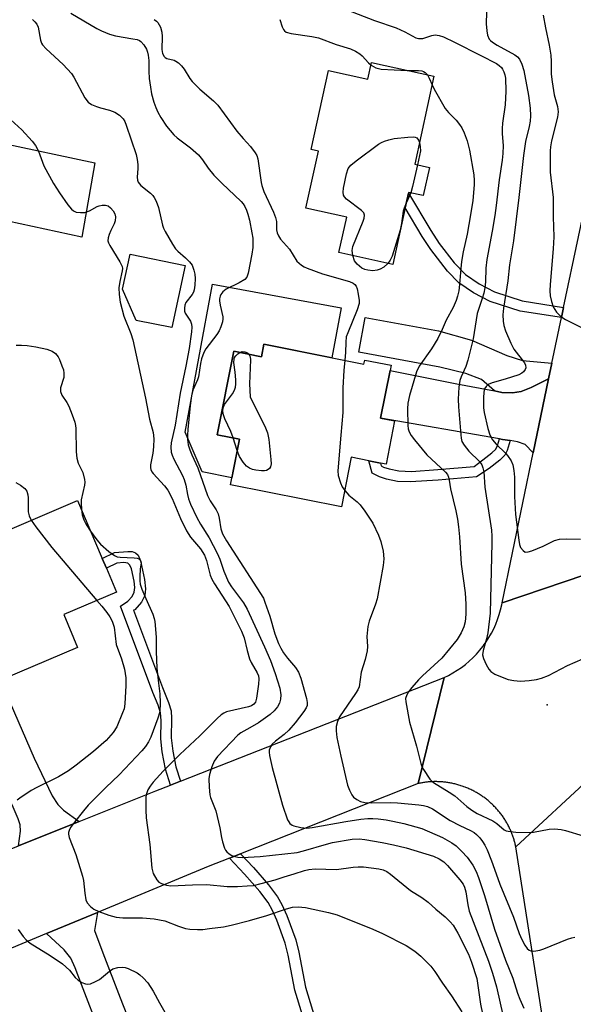
# Model space of a CAD drawing. Units: inches. Extents: x 1309760 to 1315760, y 493449 to 497450.
# Drawn here: x 1311405 to 1311551, y 494439 to 494698 of the extents above; entities that cross this region are included whole.
import ezdxf

# ---------------------------------------------------------------- set-up
doc = ezdxf.new("R2010")
doc.units = ezdxf.units.IN
doc.header["$MEASUREMENT"] = 0
for name, color, linetype in [('BLDG-Footprint', 5, 'Continuous'), ('CULTRL-Pad', 6, 'Continuous'), ('ELEV-Spot Elevation', 7, 'Continuous'), ('TRANS-Driveway', 251, 'Continuous'), ('TRANS-Non Street Sidewalk', 7, 'Continuous'), ('TRANS-Road', 130, 'Continuous'), ('Undefined', 1, 'Continuous')]:
    doc.layers.add(name, color=color, linetype=linetype)

msp = doc.modelspace()

# ---------------------------------------------------------------- linework, layer by layer
at = {"layer": 'BLDG-Footprint'}
for points, elevation in [([(1311514.47, 494683.47), (1311509.39, 494660.33), (1311513.27, 494659.47), (1311511.64, 494652.04), (1311507.76, 494652.89), (1311507.72, 494652.72), (1311506.86, 494648.79), (1311503.59, 494633.92), (1311489.42, 494637.03), (1311491.47, 494646.37), (1311480.73, 494648.72), (1311484.03, 494663.78), (1311482.1, 494664.2), (1311486.66, 494685.01), (1311497.08, 494682.72), (1311498.04, 494687.08)], 273.43), ([(1311469.63, 494612.9), (1311496.03, 494607.66), (1311496.24, 494608.72), (1311503.18, 494607.34), (1311502.91, 494605.99), (1311500.41, 494593.4), (1311504.1, 494592.67), (1311501.84, 494581.27), (1311500.35, 494581.57), (1311497.27, 494582.18), (1311492.69, 494583.09), (1311490.1, 494570.02), (1311460.8, 494575.83), (1311463.18, 494587.85), (1311457.3, 494589.02), (1311461.68, 494611.04), (1311468.98, 494609.59)], 273.25), ([(1311420.53, 494571.72), (1311427.02, 494556.43), (1311428.11, 494553.85), (1311430.78, 494547.54), (1311416.86, 494541.64), (1311420.51, 494533.02), (1311396.87, 494523.01), (1311389.87, 494539.53), (1311389.06, 494541.43), (1311382.87, 494556.06), (1311391.85, 494559.87), (1311389.45, 494565.54), (1311396.33, 494568.45), (1311398.84, 494562.53)], 285.19)]:
    msp.add_lwpolyline(points, close=True, dxfattribs=dict(at, elevation=elevation))
at = {"layer": 'CULTRL-Pad'}
for points in [[(1311425.03, 494660.68), (1311421.63, 494641.08), (1311395.55, 494646.69), (1311399.37, 494666.08)], [(1311448.86, 494633.58), (1311445.37, 494617.32), (1311435.93, 494619.11), (1311432.33, 494627.41), (1311434.4, 494636.65)], [(1311489.98, 494622.48), (1311487.57, 494609.34), (1311469.63, 494612.9), (1311468.98, 494609.59), (1311461.68, 494611.04), (1311457.3, 494589.02), (1311463.18, 494587.85), (1311461.17, 494577.69), (1311453.36, 494579.25), (1311448.91, 494589.7), (1311456.06, 494628.7)]]:
    msp.add_lwpolyline(points, close=True, dxfattribs=at)
at = {"layer": 'ELEV-Spot Elevation'}
msp.add_point((1311544.33, 494517.86, 270.42), dxfattribs=at)
at = {"layer": 'TRANS-Driveway'}
for points in [[(1311545.55, 494607.93), (1311544.67, 494603.78), (1311540.11, 494601.5), (1311537.45, 494600.42), (1311535.22, 494600.06), (1311532.38, 494600.19), (1311530.4, 494600.58), (1311526.97, 494603.55), (1311522.91, 494605.13), (1311516.06, 494606.88), (1311494.65, 494610.82), (1311496.3, 494619.93), (1311515.7, 494616.4), (1311524.39, 494613.98), (1311533.66, 494609.95), (1311537.8, 494608.62)], [(1311530.4, 494600.58), (1311532.38, 494600.19), (1311535.22, 494600.06), (1311537.45, 494600.42), (1311540.11, 494601.5), (1311544.67, 494603.78), (1311540.62, 494584.23), (1311538.51, 494586.45), (1311536.54, 494587.14), (1311534.55, 494587.48), (1311532.55, 494587.82), (1311531.78, 494587.95), (1311500.41, 494593.4), (1311502.91, 494605.99), (1311520.51, 494602.49)], [(1311420.94, 494487.12), (1311404.96, 494480.73), (1311405.45, 494484.57), (1311405.41, 494486.28), (1311404.89, 494487.87), (1311403.55, 494490.9), (1311392.22, 494515.69), (1311392.54, 494515.78), (1311394.56, 494516.29), (1311402.79, 494518.4), (1311409.05, 494503.87), (1311413.83, 494493.94), (1311415.31, 494491.66), (1311416.78, 494490.1)], [(1311412.37, 494457.65), (1311425.78, 494463.19), (1311424.99, 494458.47), (1311427.21, 494452.57), (1311431.71, 494440.69), (1311444.08, 494409.32), (1311436.1, 494406.52), (1311433.37, 494415.64), (1311432.7, 494415.35), (1311426.59, 494431.25), (1311421.59, 494444.22), (1311419.89, 494448.62), (1311418.72, 494451.13), (1311416.97, 494453.33)]]:
    msp.add_lwpolyline(points, close=True, dxfattribs=at)
at = {"layer": 'TRANS-Non Street Sidewalk'}
for points in [[(1311548.66, 494622.6), (1311548.09, 494619.9), (1311537.24, 494621.59), (1311529.33, 494624.18), (1311524.88, 494626.46), (1311520.99, 494629.09), (1311518.02, 494632.14), (1311513.64, 494637.8), (1311511.37, 494641.24), (1311506.86, 494648.79), (1311507.72, 494652.72), (1311513.63, 494642.81), (1311515.87, 494639.42), (1311519.79, 494634.34), (1311522.79, 494631.22), (1311526.37, 494628.82), (1311530.47, 494626.71), (1311537.69, 494624.31)], [(1311534.55, 494587.48), (1311533.73, 494584.86), (1311533.15, 494583.63), (1311531.81, 494582.3), (1311529.04, 494580.18), (1311525.71, 494577.92), (1311515.6, 494577.08), (1311508.22, 494576.6), (1311504.9, 494576.76), (1311501.98, 494577.34), (1311500.16, 494577.91), (1311498.22, 494578.95), (1311497.27, 494582.18), (1311500.35, 494581.57), (1311500.56, 494580.85), (1311501.16, 494580.53), (1311502.64, 494580.04), (1311505.19, 494579.55), (1311508.51, 494579.39), (1311515.52, 494579.86), (1311525.1, 494580.66), (1311527.36, 494582.41), (1311529.74, 494584.25), (1311530.79, 494585.28), (1311531.25, 494586.23), (1311531.78, 494587.95), (1311532.55, 494587.82)], [(1311447.62, 494497.74), (1311445.01, 494496.71), (1311443.7, 494500.93), (1311442.83, 494505.46), (1311442.43, 494508.97), (1311442.53, 494513.78), (1311442.39, 494515.77), (1311441.79, 494517.77), (1311440.38, 494521.14), (1311431.84, 494543.88), (1311433.8, 494545.21), (1311434.89, 494546.45), (1311435.47, 494547.56), (1311435.57, 494548.81), (1311435.4, 494550.44), (1311434.73, 494553.71), (1311434.33, 494554.66), (1311433.79, 494555.2), (1311432.73, 494555.35), (1311430.91, 494555.22), (1311428.11, 494553.85), (1311427.02, 494556.43), (1311430.27, 494558.03), (1311433.8, 494558.32), (1311434.94, 494558.24), (1311435.81, 494557.97), (1311436.48, 494557.28), (1311437.13, 494555.8), (1311438.18, 494550.94), (1311438.43, 494548.48), (1311438.29, 494546.7), (1311437.41, 494544.97), (1311435.63, 494542.94), (1311435.23, 494542.8), (1311442.89, 494522.43), (1311444.53, 494518.5), (1311445.19, 494516.28), (1311445.32, 494514.31), (1311445.23, 494509.2), (1311445.63, 494505.72), (1311446.43, 494501.56)], [(1311460.59, 494477.48), (1311463.49, 494478.63), (1311466.88, 494475.03), (1311470.84, 494470.46), (1311473.23, 494467.3), (1311474.39, 494465.25), (1311475.71, 494462.38), (1311478.05, 494455.97), (1311478.82, 494452.74), (1311480.58, 494443.48), (1311484.68, 494430.29), (1311484.06, 494430.03), (1311481.26, 494436.76), (1311479.82, 494436.16), (1311477.78, 494442.76), (1311476.04, 494451.92), (1311475.27, 494455.1), (1311473.05, 494461.17), (1311471.88, 494463.73), (1311470.73, 494465.78), (1311468.56, 494468.67), (1311464.55, 494473.27)]]:
    msp.add_lwpolyline(points, close=True, dxfattribs=at)
at = {"layer": 'TRANS-Road'}
for points in [[(1311597.08, 494729.2), (1311582.79, 494660.85), (1311582.14, 494657.71), (1311576.89, 494632.62), (1311559.69, 494553.94), (1311532.45, 494544.76), (1311540.62, 494584.23), (1311544.67, 494603.78), (1311545.55, 494607.93), (1311548.09, 494619.9), (1311548.66, 494622.6), (1311564.44, 494697.01), (1311570.02, 494723.06)], [(1311556.36, 494499.23), (1311536.06, 494480.48), (1311536.01, 494480.71), (1311535.96, 494480.94), (1311535.91, 494481.18), (1311535.85, 494481.41), (1311535.79, 494481.64), (1311535.73, 494481.88), (1311535.66, 494482.11), (1311535.59, 494482.35), (1311535.52, 494482.58), (1311535.45, 494482.82), (1311535.37, 494483.05), (1311535.29, 494483.29), (1311535.2, 494483.52), (1311535.12, 494483.76), (1311535.02, 494484), (1311534.93, 494484.23), (1311534.83, 494484.47), (1311534.73, 494484.7), (1311534.63, 494484.93), (1311534.52, 494485.17), (1311534.41, 494485.4), (1311534.3, 494485.64), (1311534.18, 494485.87), (1311534.06, 494486.1), (1311533.94, 494486.34), (1311533.81, 494486.57), (1311533.68, 494486.8), (1311533.55, 494487.03), (1311533.41, 494487.26), (1311533.27, 494487.48), (1311533.12, 494487.71), (1311532.98, 494487.93), (1311532.83, 494488.16), (1311532.68, 494488.38), (1311532.52, 494488.61), (1311532.36, 494488.82), (1311532.2, 494489.04), (1311532.03, 494489.26), (1311531.86, 494489.48), (1311531.69, 494489.69), (1311531.51, 494489.9), (1311531.33, 494490.11), (1311531.15, 494490.32), (1311530.96, 494490.53), (1311530.78, 494490.73), (1311530.58, 494490.94), (1311530.39, 494491.14), (1311530.19, 494491.34), (1311529.99, 494491.53), (1311529.79, 494491.73), (1311529.59, 494491.92), (1311529.38, 494492.11), (1311529.16, 494492.29), (1311528.95, 494492.48), (1311528.73, 494492.66), (1311528.52, 494492.84), (1311528.3, 494493.01), (1311528.07, 494493.19), (1311527.85, 494493.36), (1311527.62, 494493.53), (1311527.39, 494493.69), (1311527.15, 494493.85), (1311526.92, 494494.01), (1311526.68, 494494.17), (1311526.44, 494494.32), (1311526.2, 494494.47), (1311525.96, 494494.61), (1311525.71, 494494.76), (1311525.46, 494494.9), (1311525.22, 494495.03), (1311524.97, 494495.17), (1311524.72, 494495.3), (1311524.46, 494495.42), (1311524.21, 494495.55), (1311523.95, 494495.67), (1311523.7, 494495.78), (1311523.44, 494495.9), (1311523.18, 494496), (1311522.92, 494496.11), (1311522.66, 494496.21), (1311522.39, 494496.31), (1311522.13, 494496.41), (1311521.87, 494496.5), (1311521.6, 494496.58), (1311521.34, 494496.67), (1311521.07, 494496.75), (1311520.8, 494496.83), (1311520.54, 494496.9), (1311520.27, 494496.97), (1311520, 494497.04), (1311519.74, 494497.1), (1311519.47, 494497.16), (1311519.2, 494497.22), (1311518.94, 494497.27), (1311518.67, 494497.32), (1311518.4, 494497.37), (1311518.13, 494497.41), (1311517.87, 494497.45), (1311517.6, 494497.48), (1311517.34, 494497.51), (1311517.07, 494497.54), (1311516.81, 494497.57), (1311516.54, 494497.59), (1311516.28, 494497.61), (1311516.02, 494497.62), (1311515.76, 494497.63), (1311515.49, 494497.64), (1311515.24, 494497.65), (1311514.97, 494497.65), (1311514.72, 494497.65), (1311514.46, 494497.65), (1311514.2, 494497.64), (1311513.95, 494497.63), (1311513.7, 494497.61), (1311513.44, 494497.6), (1311513.19, 494497.58), (1311512.95, 494497.56), (1311512.7, 494497.53), (1311512.45, 494497.51), (1311512.21, 494497.48), (1311511.96, 494497.44), (1311511.72, 494497.41), (1311511.48, 494497.37), (1311511.24, 494497.33), (1311511, 494497.29), (1311510.77, 494497.24), (1311510.53, 494497.19), (1311510.3, 494497.14), (1311517.13, 494525.07), (1311518.32, 494525.65), (1311519.49, 494526.29), (1311520.62, 494526.99), (1311521.71, 494527.74), (1311522.77, 494528.55), (1311523.78, 494529.4), (1311524.75, 494530.31), (1311525.68, 494531.26), (1311526.56, 494532.26), (1311527.39, 494533.29), (1311527.48, 494533.42), (1311528.25, 494534.5), (1311528.97, 494535.62), (1311529.63, 494536.77), (1311530.23, 494537.95), (1311530.77, 494539.16), (1311531.26, 494540.4), (1311531.68, 494541.66), (1311532.04, 494542.93), (1311532.34, 494544.23), (1311532.45, 494544.76), (1311559.69, 494553.94)]]:
    msp.add_lwpolyline(points, dxfattribs=at)
for points in [[(1311510.3, 494497.14), (1311463.49, 494478.63), (1311460.59, 494477.48), (1311454.98, 494475.26), (1311425.78, 494463.19), (1311412.37, 494457.65), (1311392.7, 494449.52), (1311336.61, 494426.52), (1311335.32, 494426.06), (1311333.26, 494425.33), (1311317.78, 494419.8), (1311305.74, 494415.5), (1311296.9, 494436.06), (1311305.21, 494439.57), (1311309.25, 494441.27), (1311362.19, 494463.64), (1311404.96, 494480.73), (1311420.94, 494487.12), (1311441.15, 494495.19), (1311445.01, 494496.71), (1311447.62, 494497.74), (1311517.13, 494525.07)], [(1311559.45, 494481.84), (1311562.29, 494465.82), (1311568.23, 494432.41), (1311578.09, 494378.89), (1311582.78, 494353.42), (1311582.92, 494352.47), (1311591.02, 494297.29), (1311568.59, 494277.14), (1311561.11, 494321.72), (1311560.44, 494325.71), (1311556.75, 494347.7), (1311556.34, 494350.36), (1311551.78, 494379.53), (1311546.21, 494415.19), (1311536.06, 494480.48), (1311556.36, 494499.23)]]:
    msp.add_lwpolyline(points, close=True, dxfattribs=at)
at = {"layer": 'Undefined'}
for p, q in [((1311508.34, 494652.76, 274), (1311507.13, 494650.04, 274)), ((1311505.96, 494644.7, 274), (1311505.58, 494642.97, 274)), ((1311462.59, 494584.86, 276), (1311461.52, 494588.18, 276))]:
    msp.add_line(p, q, dxfattribs=at)
for points, elevation in [([(1311528.41, 494703.41), (1311528.23, 494697.26), (1311528.37, 494695.46), (1311528.58, 494694.3), (1311529.04, 494693.28), (1311529.36, 494692.89), (1311529.9, 494692.43), (1311531.11, 494691.67), (1311535.83, 494689.09), (1311536.53, 494688.58), (1311537.05, 494687.94), (1311537.64, 494686.67), (1311538.14, 494685.01), (1311539.4, 494678.43), (1311539.81, 494675.08), (1311539.93, 494673.09), (1311539.85, 494671.64), (1311539.59, 494670.21), (1311538.63, 494666.31), (1311538.06, 494662.6), (1311536.83, 494651.51), (1311535.44, 494640.13), (1311534.39, 494633.8), (1311533.93, 494629.62), (1311532.82, 494622.34), (1311532.67, 494620.65), (1311532.71, 494618.96), (1311532.89, 494617.85), (1311533.37, 494616.45), (1311534.72, 494613.13), (1311535.56, 494611.58), (1311538.33, 494607.97), (1311538.65, 494607.33), (1311538.71, 494606.66), (1311538.56, 494606.22), (1311538.06, 494605.6), (1311537.6, 494605.25), (1311536.84, 494604.85), (1311533.24, 494603.67), (1311529.81, 494602.72), (1311528.77, 494602.26), (1311528.21, 494601.74), (1311527.82, 494601.09), (1311527.63, 494600.27), (1311527.57, 494598.79), (1311527.57, 494596.09), (1311527.67, 494594.92), (1311528.68, 494590.64), (1311529.22, 494588.99), (1311529.94, 494587.73), (1311530.83, 494586.57), (1311533.32, 494584.19), (1311533.89, 494583.56), (1311534.84, 494582.13), (1311535.29, 494581.08), (1311535.54, 494579.62), (1311535.68, 494577.85), (1311535.67, 494572.78), (1311535.94, 494568.03), (1311536.81, 494561.27), (1311537.02, 494560.12), (1311537.32, 494559.34), (1311537.95, 494558.5), (1311538.55, 494558.13), (1311539.27, 494558.15), (1311540.31, 494558.48), (1311543.23, 494559.69), (1311546.29, 494561.16), (1311547.61, 494561.57), (1311549.33, 494561.64), (1311553.1, 494561.51)], 268), ([(1311418.72, 494700.06), (1311425.57, 494696.07), (1311426.84, 494695.41), (1311428.94, 494694.6), (1311430.55, 494694.09), (1311435.1, 494693.37), (1311436.21, 494693.12), (1311436.84, 494692.86), (1311437.23, 494692.6), (1311438, 494691.79), (1311438.7, 494690.6), (1311438.98, 494689.83), (1311439.16, 494689.02), (1311439.28, 494687.62), (1311439.29, 494684.86), (1311439.4, 494682.91), (1311439.71, 494680.62), (1311440.03, 494678.89), (1311440.66, 494676.62), (1311441.13, 494675.22), (1311441.67, 494674.04), (1311442.47, 494672.63), (1311444, 494670.3), (1311445.87, 494668.06), (1311446.75, 494667.29), (1311450.25, 494664.6), (1311452.38, 494662.75), (1311453.44, 494661.5), (1311454.92, 494659.25), (1311456.48, 494657.44), (1311458.54, 494655.28), (1311463.62, 494650.48), (1311464.14, 494649.86), (1311464.57, 494649.17), (1311465.04, 494648.16), (1311465.4, 494647.16), (1311465.83, 494645.57), (1311466.49, 494642.2), (1311466.71, 494640.79), (1311466.76, 494639.97), (1311466.7, 494638.34), (1311466.5, 494636.63), (1311465.5, 494631.57), (1311465.13, 494630.57), (1311464.6, 494629.97), (1311463.12, 494629.06), (1311459.65, 494627.38), (1311458.81, 494626.66), (1311458.32, 494626.02), (1311458.08, 494625.55), (1311457.91, 494624.85), (1311457.91, 494624.3), (1311458.08, 494623.18), (1311458.77, 494620.14), (1311458.8, 494619.59), (1311458.7, 494618.79), (1311458.31, 494617.46), (1311457.87, 494616.44), (1311457.22, 494615.46), (1311454.32, 494611.7), (1311453.78, 494610.66), (1311453.2, 494609.06), (1311452.89, 494607.78), (1311452.39, 494604.33), (1311452.1, 494603.5), (1311450.91, 494600.76), (1311450.51, 494599.25), (1311450.17, 494596.7), (1311449.6, 494590.38), (1311449.51, 494589), (1311449.53, 494587.82), (1311449.7, 494586.36), (1311450.08, 494585.05), (1311450.6, 494583.76), (1311452.25, 494580.36), (1311454.77, 494573.05), (1311455.45, 494571.67), (1311457.07, 494569.26), (1311457.61, 494568.19), (1311457.86, 494567.1), (1311458.26, 494564.29), (1311458.69, 494562.91), (1311459.74, 494561.06), (1311469.5, 494545.95), (1311469.92, 494544.96), (1311471.22, 494541.24), (1311472.55, 494536.55), (1311473.51, 494534.04), (1311474.12, 494532.79), (1311474.82, 494531.61), (1311475.85, 494530.22), (1311477.96, 494527.73), (1311478.74, 494526.47), (1311479.34, 494524.91), (1311480.84, 494519.59), (1311481.06, 494518.48), (1311481.05, 494517.75), (1311480.8, 494517.07), (1311480.17, 494516.11), (1311477.84, 494513.1), (1311476.17, 494511.23), (1311474.94, 494510.06), (1311472.71, 494508.27), (1311471.85, 494507.48), (1311471.4, 494506.85), (1311471.07, 494505.97), (1311471.04, 494505.41), (1311471.13, 494504.56), (1311471.8, 494501.39), (1311474.51, 494491.49), (1311475.89, 494487.55), (1311476.17, 494487.04), (1311476.49, 494486.64), (1311477.05, 494486.21), (1311477.51, 494485.99), (1311479.39, 494485.53), (1311481, 494485.41), (1311482.36, 494485.55), (1311491.2, 494487.17), (1311495.17, 494487.77), (1311497.02, 494487.91), (1311498.4, 494487.91), (1311499.8, 494487.83), (1311501.86, 494487.57), (1311503.61, 494487.26), (1311506.5, 494486.59), (1311511.28, 494485.33), (1311516.7, 494482.91), (1311519.17, 494481.51), (1311520.34, 494480.7), (1311521.82, 494479.26), (1311523.21, 494477.73), (1311524.72, 494475.62), (1311525.63, 494473.96), (1311526.25, 494472.38), (1311527.81, 494467.62), (1311530.45, 494458.78), (1311533.36, 494450.66), (1311535.24, 494445.88), (1311536.48, 494441.96), (1311537.08, 494440.32), (1311538.14, 494437.96)], 276), ([(1311490.23, 494701.5), (1311498.83, 494698.15), (1311504.48, 494696.23), (1311506.76, 494695.22), (1311509.66, 494693.62), (1311510.44, 494693.42), (1311511.51, 494693.43), (1311513.95, 494694.22), (1311514.75, 494694.35), (1311515.88, 494694.24), (1311516.97, 494693.85), (1311519.93, 494692.49), (1311526.87, 494688.98), (1311530.96, 494686.8), (1311531.68, 494686.33), (1311532.26, 494685.79), (1311532.57, 494685.38), (1311532.93, 494684.64), (1311533.17, 494683.84), (1311533.31, 494682.99), (1311533.44, 494679.52), (1311533.29, 494675.97), (1311532.56, 494671.09), (1311532.42, 494669.69), (1311532.47, 494668.34), (1311532.75, 494665.23), (1311532.67, 494663.15), (1311532.46, 494661.38), (1311531.63, 494656.2), (1311530.86, 494649.42), (1311530.48, 494646.76), (1311529.83, 494642.63), (1311528.44, 494635.2), (1311528.18, 494632.88), (1311528.02, 494629.33), (1311527.86, 494627.73), (1311527.6, 494626.33), (1311527.22, 494624.9), (1311525.87, 494620.97), (1311524.78, 494614.28), (1311523.37, 494608.64), (1311522.86, 494606.98), (1311521.66, 494604.33), (1311521.31, 494603.31), (1311521.07, 494601.61), (1311520.87, 494598.44), (1311520.93, 494596.38), (1311521.52, 494589), (1311521.63, 494588.12), (1311521.85, 494587.3), (1311522.42, 494586.32), (1311523.71, 494584.73), (1311526.48, 494582.02), (1311527.09, 494581.1), (1311527.4, 494580.34), (1311527.59, 494579.25), (1311527.85, 494575.24), (1311529.6, 494563.92), (1311529.73, 494562.3), (1311529.73, 494560.57), (1311529.31, 494542), (1311528.72, 494536.82), (1311528.34, 494535.24), (1311527.42, 494532.2), (1311527.29, 494531.1), (1311527.54, 494530.05), (1311528.21, 494528.49), (1311528.9, 494527.27), (1311529.44, 494526.7), (1311530.56, 494525.98), (1311532.44, 494525.17), (1311534.08, 494524.57), (1311535.51, 494524.28), (1311537.27, 494524.15), (1311539.53, 494524.29), (1311541.49, 494524.54), (1311542.81, 494524.89), (1311544.64, 494525.64), (1311549.66, 494528.27), (1311553.7, 494530.01)], 270), ([(1311408.64, 494698.44), (1311409.24, 494697.84), (1311409.75, 494697.17), (1311410.13, 494696.43), (1311410.74, 494693.02), (1311410.98, 494692.21), (1311411.25, 494691.73), (1311412.2, 494690.68), (1311416.74, 494686.56), (1311418.94, 494684.23), (1311419.55, 494683.27), (1311422.46, 494677.82), (1311423.31, 494676.66), (1311424.2, 494676.05), (1311425.47, 494675.47), (1311426.53, 494675.12), (1311428.97, 494674.51), (1311430.36, 494673.99), (1311431.56, 494673.21), (1311432.57, 494672.23), (1311432.96, 494671.58), (1311433.37, 494670.62), (1311436, 494662.88), (1311436.24, 494661.59), (1311436.39, 494660.24), (1311436.41, 494659.17), (1311436.19, 494656.9), (1311436.28, 494656.07), (1311436.46, 494655.57), (1311437.18, 494654.71), (1311439.76, 494652.65), (1311440.4, 494652.04), (1311440.74, 494651.58), (1311441.26, 494650.55), (1311441.87, 494648.91), (1311442.92, 494644.25), (1311443.21, 494643.42), (1311443.61, 494642.62), (1311445.54, 494639.25), (1311446.35, 494638.01), (1311446.94, 494637.37), (1311448.97, 494635.67), (1311450.03, 494634.63), (1311450.69, 494633.7), (1311451.16, 494632.42), (1311451.41, 494631.35), (1311451.5, 494630.2), (1311451.45, 494628.42), (1311451.28, 494627.25), (1311451.06, 494626.58), (1311450.73, 494625.97), (1311449.1, 494623.88), (1311448.81, 494623.15), (1311448.7, 494622.36), (1311448.75, 494621.56), (1311448.91, 494621.06), (1311450.27, 494618.94), (1311450.58, 494618.2), (1311450.68, 494617.37), (1311450.58, 494616.19), (1311449.9, 494611.76), (1311449.06, 494607.11), (1311447.55, 494600), (1311446.23, 494591.53), (1311445.17, 494586.89), (1311445.09, 494585.8), (1311445.23, 494584.47), (1311445.44, 494583.68), (1311445.9, 494582.61), (1311448.17, 494578.31), (1311448.62, 494577.29), (1311449.08, 494575.72), (1311449.47, 494573.26), (1311449.74, 494572.17), (1311450.29, 494570.79), (1311451.93, 494567.26), (1311452.89, 494565.44), (1311455.2, 494561.86), (1311457.33, 494557.8), (1311458, 494556.23), (1311459.04, 494553.07), (1311460.3, 494550.24), (1311461.14, 494548.94), (1311464.25, 494544.76), (1311465.24, 494543.12), (1311469.78, 494533.18), (1311471.35, 494529.54), (1311472.65, 494526.17), (1311473.83, 494522.25), (1311474.11, 494520.5), (1311474.05, 494519.37), (1311473.75, 494518.32), (1311473.21, 494517.37), (1311472.37, 494516.3), (1311471.26, 494515.37), (1311468.18, 494513.18), (1311465.93, 494511.79), (1311463.6, 494510.52), (1311462.77, 494509.87), (1311457.38, 494504.26), (1311456.57, 494503.06), (1311455.95, 494501.59), (1311455.32, 494499.51), (1311455.14, 494498.43), (1311455.17, 494496.17), (1311455.36, 494494.21), (1311455.58, 494493.43), (1311456.98, 494489.96), (1311458.05, 494485.52), (1311458.46, 494482.92), (1311458.72, 494481.77), (1311459.25, 494480.09), (1311459.5, 494479.59), (1311459.84, 494479.16), (1311460.49, 494478.64), (1311461.23, 494478.21), (1311461.99, 494477.9), (1311462.73, 494477.75), (1311463.9, 494477.71), (1311468.62, 494477.9), (1311478.44, 494479.02), (1311480.1, 494479.4), (1311486.11, 494481.22), (1311487.72, 494481.63), (1311492.92, 494482.46), (1311494.78, 494482.56), (1311496.23, 494482.4), (1311500.8, 494481.66), (1311503.81, 494481.03), (1311507.11, 494480.18), (1311514.34, 494477.99), (1311515.89, 494477.33), (1311517.06, 494476.56), (1311518.08, 494475.53), (1311521.28, 494471.75), (1311522.16, 494470.6), (1311522.56, 494469.81), (1311522.89, 494468.59), (1311523.37, 494465.24), (1311523.78, 494463.54), (1311528.82, 494450.39), (1311529.92, 494447.19), (1311530.97, 494443.62), (1311532.71, 494435.81)], 278), ([(1311440.75, 494698.47), (1311441.36, 494698.03), (1311441.7, 494697.63), (1311442.34, 494696.41), (1311442.76, 494695.1), (1311442.82, 494693.97), (1311442.69, 494690.54), (1311442.91, 494689.49), (1311443.32, 494688.71), (1311443.63, 494688.41), (1311444.07, 494688.16), (1311445.96, 494687.69), (1311446.46, 494687.48), (1311447.14, 494687.01), (1311447.96, 494686.23), (1311448.65, 494685.35), (1311450.08, 494682.92), (1311450.71, 494682.06), (1311452.72, 494680.1), (1311456.37, 494677.02), (1311457.52, 494675.85), (1311462.51, 494669.04), (1311464.18, 494667.04), (1311466.13, 494664.93), (1311467.34, 494663.34), (1311467.77, 494662.62), (1311468.08, 494661.68), (1311468.88, 494655.5), (1311469.06, 494654.67), (1311469.65, 494653.1), (1311472.16, 494647.66), (1311472.71, 494646.28), (1311472.92, 494645.19), (1311472.98, 494642.98), (1311473.17, 494642.21), (1311473.49, 494641.48), (1311474.03, 494640.56), (1311476.36, 494637.94), (1311478.36, 494634.8), (1311478.93, 494634.2), (1311479.57, 494633.68), (1311480.27, 494633.23), (1311481.04, 494632.88), (1311485.07, 494631.46), (1311492.21, 494629.45), (1311493.21, 494628.97), (1311493.62, 494628.63), (1311493.95, 494628.22), (1311494.25, 494627.49), (1311494.53, 494626.11), (1311494.74, 494624.42), (1311494.73, 494623.59), (1311494.25, 494621.92), (1311491.74, 494615.91), (1311491.37, 494614.8), (1311491.2, 494613.42), (1311491.19, 494610.67), (1311491, 494608.66)], 274), ([(1311473.8, 494698.41), (1311474.45, 494696.52), (1311474.8, 494695.82), (1311475.11, 494695.42), (1311475.5, 494695.12), (1311476.83, 494694.74), (1311482.32, 494693.91), (1311484.03, 494693.57), (1311488.68, 494691.8), (1311492.5, 494690.69), (1311493.75, 494690.12), (1311494.92, 494689.4), (1311495.53, 494688.84), (1311497.23, 494687), (1311497.89, 494686.43)], 272), ([(1311543.29, 494699.54), (1311543.84, 494696.23), (1311544.85, 494691.69), (1311545.25, 494689.07), (1311545.39, 494687.34), (1311545.38, 494683.99), (1311545.61, 494682.01), (1311546.19, 494678.6), (1311547.02, 494675.52), (1311547.2, 494674.14), (1311547.06, 494672.74), (1311545.49, 494666.48), (1311545.19, 494664.92), (1311545.08, 494663.81), (1311545.08, 494658.17), (1311545.86, 494651.55), (1311545.9, 494646.42), (1311546.12, 494641.17), (1311545.92, 494637.98), (1311545.07, 494628.64), (1311545.04, 494626.99), (1311545.12, 494625.63), (1311545.42, 494624.17), (1311545.9, 494622.77), (1311546.81, 494621.37), (1311547.94, 494620.15), (1311549.19, 494619.38), (1311553.23, 494617.41)], 266), ([(1311497.89, 494686.43), (1311499.15, 494685.7), (1311500.53, 494685.33), (1311507.41, 494685.02)], 272), ([(1311507.41, 494685.02), (1311510.39, 494685), (1311511.25, 494684.91), (1311511.74, 494684.77), (1311512.16, 494684.51), (1311512.75, 494683.85)], 272), ([(1311512.75, 494683.85), (1311513.25, 494682.95), (1311513.98, 494681.23)], 272), ([(1311513.98, 494681.23), (1311514.55, 494680.04), (1311517.46, 494675), (1311518.33, 494673.91), (1311520.3, 494671.89), (1311521.25, 494670.81), (1311521.85, 494669.85), (1311522.44, 494668.56), (1311523.23, 494666.44), (1311523.81, 494663.97), (1311524.98, 494657.47), (1311525.11, 494656.05), (1311525.08, 494654.88), (1311524.7, 494650.75), (1311524.15, 494646.99), (1311523.2, 494641.92), (1311522.15, 494637.21), (1311521.72, 494634.72), (1311521.52, 494632.82), (1311521.25, 494628.64), (1311521, 494626.94), (1311520.69, 494625.53), (1311520.33, 494624.44), (1311519.55, 494622.58), (1311517.71, 494619.19), (1311516.67, 494616.74), (1311515.46, 494614.42), (1311513.84, 494611.66), (1311510.6, 494607.08), (1311509.87, 494605.63), (1311508.06, 494599.35), (1311507.57, 494597.34), (1311507.47, 494595.88), (1311507.61, 494591.47), (1311507.7, 494590.61), (1311507.93, 494589.81), (1311508.47, 494588.87), (1311509.3, 494587.74), (1311512.62, 494583.72), (1311517.5, 494579.2), (1311518.02, 494578.54), (1311518.33, 494577.84), (1311518.51, 494577.06), (1311518.8, 494574.75), (1311520.22, 494568.98), (1311520.66, 494566.76), (1311520.93, 494564.77), (1311521.17, 494562.14), (1311521.61, 494554.92), (1311522.73, 494547.43), (1311522.91, 494544.37), (1311522.88, 494541.76), (1311522.72, 494539.75), (1311522.37, 494538.4), (1311521.67, 494536.83), (1311520.56, 494535.06), (1311518.58, 494532.6), (1311516.51, 494530.22), (1311511.44, 494525.56), (1311510.42, 494524.49), (1311508.68, 494522.46), (1311507.77, 494521.3), (1311507.31, 494520.56), (1311507.01, 494519.53), (1311507.03, 494518.68), (1311508.03, 494513.32), (1311509.85, 494507.02), (1311510.98, 494502.44), (1311511.3, 494501.62), (1311511.72, 494500.83), (1311513.35, 494498.34), (1311513.74, 494497.91), (1311514.36, 494497.42), (1311518.49, 494494.89), (1311519.95, 494493.91), (1311523.18, 494491.08), (1311524.47, 494490.1), (1311525.87, 494489.28), (1311529.96, 494487.33), (1311531.02, 494486.59), (1311533.01, 494484.99), (1311533.5, 494484.73), (1311534.03, 494484.57), (1311536.06, 494484.36), (1311539.59, 494484.25), (1311540.76, 494484.38), (1311544.82, 494485.16), (1311546.28, 494485.2), (1311548.04, 494485.01), (1311549.18, 494484.8), (1311553.84, 494483.35)], 272), ([(1311401.99, 494672.84), (1311405.83, 494669.34), (1311408.53, 494666.35), (1311409.43, 494665.24), (1311410.23, 494663.76), (1311411.66, 494659.89), (1311414.19, 494655.25), (1311415.74, 494652.74), (1311417.96, 494649.58), (1311418.88, 494648.44), (1311419.48, 494647.99), (1311420.17, 494647.71), (1311421.27, 494647.56), (1311422.39, 494647.6), (1311422.91, 494647.72), (1311423.65, 494648.03), (1311425.7, 494649.19), (1311426.19, 494649.38), (1311427.02, 494649.55), (1311427.86, 494649.56), (1311428.61, 494649.33), (1311429.23, 494648.85), (1311429.93, 494648.02), (1311430.31, 494647.25), (1311430.5, 494646.41), (1311430.39, 494645.35), (1311430.13, 494644.59), (1311429.26, 494642.82), (1311428.83, 494641.75), (1311428.59, 494640.94), (1311428.52, 494640.14), (1311428.65, 494639.62), (1311429.02, 494638.86), (1311431.68, 494634.61), (1311432.28, 494633.33), (1311432.35, 494632.8), (1311432.3, 494632.25), (1311431.64, 494629.43), (1311431.42, 494627.75), (1311431.51, 494626.01), (1311431.79, 494623.99), (1311432.68, 494620.26), (1311434.54, 494615.69), (1311435.09, 494614), (1311438.45, 494598.68), (1311439.49, 494593.14), (1311440.49, 494589.59), (1311440.63, 494587.98), (1311440.55, 494585.83), (1311440.37, 494584.21), (1311439.75, 494581.15), (1311439.71, 494580.34), (1311439.79, 494579.91), (1311440.08, 494579.26), (1311440.41, 494578.8), (1311443.41, 494575.57), (1311444.28, 494574.43), (1311445.44, 494572.25), (1311447.63, 494566.93), (1311449.2, 494563.73), (1311450.32, 494562.02), (1311452.92, 494558.95), (1311453.97, 494557.32), (1311454.54, 494555.93), (1311455.49, 494552.08), (1311455.87, 494551.02), (1311456.6, 494549.77), (1311460.51, 494543.83), (1311463.77, 494537.3), (1311464.44, 494535.5), (1311465.2, 494532.24), (1311465.82, 494530.04), (1311466.27, 494529.01), (1311467.86, 494526.35), (1311468.18, 494525.56), (1311468.32, 494524.77), (1311468.26, 494523.35), (1311467.72, 494519.64), (1311467.39, 494518.61), (1311466.98, 494518.08), (1311466.34, 494517.64), (1311465.58, 494517.35), (1311459.81, 494516.04), (1311459.07, 494515.72), (1311458.4, 494515.28), (1311457.33, 494514.31), (1311452.72, 494509.71), (1311447.48, 494504.8), (1311443.07, 494500.38), (1311440.42, 494497.49), (1311439.63, 494496.47), (1311439.07, 494495.53), (1311438.66, 494494.45), (1311438.54, 494493.61), (1311438.52, 494490.13), (1311438.64, 494488.15), (1311439.6, 494481.09), (1311440.07, 494474.84), (1311440.48, 494473.49), (1311441.41, 494471.79), (1311441.94, 494471.2), (1311442.64, 494470.8), (1311443.98, 494470.36), (1311445.1, 494470.19), (1311450.86, 494470.45), (1311454.59, 494470.54), (1311459.92, 494470.06), (1311462.7, 494470.04), (1311465.25, 494470.16), (1311466.94, 494470.33), (1311468.95, 494470.8), (1311472.65, 494471.82), (1311474.96, 494472.61), (1311477.58, 494473.34), (1311480.38, 494474.26), (1311481.49, 494474.51), (1311483.19, 494474.65), (1311488.77, 494474.53), (1311493.19, 494475.14), (1311494.5, 494475.22), (1311495.87, 494475.18), (1311499.98, 494474.69), (1311501.06, 494474.39), (1311502.05, 494473.95), (1311503.01, 494473.28), (1311508.31, 494468.95), (1311511.29, 494467.11), (1311512.96, 494465.92), (1311514.98, 494464.05), (1311517.43, 494462), (1311518.72, 494460.74), (1311519.51, 494459.85), (1311520.78, 494457.76), (1311523.58, 494452.2), (1311524.39, 494450.06), (1311525.77, 494445.8), (1311526.75, 494439.06), (1311527.71, 494434.4)], 280), ([(1311493.09, 494636.22), (1311492.9, 494637.56), (1311493.09, 494638.67), (1311495.84, 494645.26), (1311496.11, 494646.08), (1311496.19, 494646.86), (1311495.95, 494647.48), (1311495.41, 494648.09), (1311491.44, 494651.12), (1311490.86, 494651.7), (1311490.6, 494652.13), (1311490.51, 494652.9), (1311490.66, 494654.02), (1311491.43, 494657.79), (1311491.88, 494659.15), (1311492.6, 494660.05), (1311493.97, 494661.16), (1311499.86, 494665.58), (1311500.61, 494666.04), (1311501.42, 494666.38), (1311502.55, 494666.74), (1311504, 494667.08), (1311507.56, 494667.46), (1311509, 494667.53), (1311509.52, 494667.45), (1311509.94, 494667.23), (1311510.39, 494666.64), (1311510.64, 494666.02)], 274), ([(1311510.64, 494666.02), (1311510.86, 494664.92), (1311510.96, 494663.8), (1311510.14, 494660.16)], 274), ([(1311510.14, 494660.16), (1311508.84, 494654.43), (1311508.34, 494652.76)], 274), ([(1311507.13, 494650.04), (1311506.58, 494648.75), (1311506.34, 494647.98), (1311505.96, 494644.7)], 274), ([(1311505.58, 494642.97), (1311503.43, 494636.09), (1311502.97, 494635.04), (1311502.33, 494634.19)], 274), ([(1311502.33, 494634.19), (1311501.26, 494633.16), (1311500.29, 494632.63), (1311499.47, 494632.4), (1311498.34, 494632.24), (1311497, 494632.37), (1311496.23, 494632.58), (1311495.5, 494632.91), (1311494.2, 494633.94), (1311493.56, 494634.81), (1311493.09, 494636.22)], 274), ([(1311404.3, 494612.64), (1311405.75, 494612.66), (1311407.2, 494612.55), (1311409.51, 494612.18), (1311412.43, 494611.54), (1311413.82, 494611.09), (1311414.69, 494610.45), (1311415.37, 494609.58), (1311415.76, 494608.83), (1311416.4, 494607.22), (1311416.77, 494606.13), (1311416.93, 494605.3), (1311416.87, 494604.16), (1311416.01, 494601.38), (1311416.01, 494600.39), (1311416.4, 494599.42), (1311417.68, 494597.55), (1311418.24, 494596.53), (1311419.12, 494594.32), (1311419.8, 494592.36), (1311419.98, 494591.5), (1311420.06, 494590.64), (1311420.17, 494584.5), (1311420.34, 494582.87), (1311420.7, 494581.52), (1311421.88, 494579.11), (1311422.37, 494577.25), (1311422.4, 494576.51), (1311422.33, 494575.79), (1311421.45, 494571.88), (1311421.43, 494571.03), (1311421.53, 494569.38)], 282), ([(1311461.52, 494588.18), (1311460.89, 494589.87), (1311459.3, 494593.23), (1311458.88, 494594.51), (1311458.8, 494595.31), (1311458.94, 494596.16), (1311459.24, 494596.97), (1311461.32, 494599.83), (1311461.87, 494600.81), (1311462.16, 494601.59), (1311462.26, 494602.4), (1311462.24, 494603.53), (1311462.09, 494605.52), (1311461.73, 494608.11), (1311461.76, 494608.92), (1311461.92, 494609.39), (1311462.22, 494609.8), (1311462.79, 494610.34), (1311463.33, 494610.71)], 276), ([(1311465.7, 494610.24), (1311465.99, 494609.58), (1311466.08, 494608.73), (1311465.88, 494602.46), (1311466.04, 494598.99), (1311470.07, 494590.87), (1311470.61, 494589.51), (1311470.91, 494587.79), (1311471.49, 494582.49), (1311471.55, 494581.34), (1311471.4, 494580.56), (1311471.14, 494580.17), (1311470.77, 494579.85), (1311470.33, 494579.63), (1311469.81, 494579.54), (1311468.97, 494579.56), (1311467.51, 494579.74), (1311466.66, 494579.91), (1311465.87, 494580.19), (1311465.04, 494580.8), (1311464.14, 494581.81), (1311463.23, 494583.29), (1311462.59, 494584.86)], 276), ([(1311463.33, 494610.71), (1311463.9, 494610.94), (1311464.64, 494610.9), (1311465.33, 494610.6), (1311465.7, 494610.24)], 276), ([(1311491, 494608.66), (1311490.7, 494605.97), (1311490.43, 494601.42), (1311490.47, 494594.91), (1311489.88, 494588.93), (1311489.15, 494579.52), (1311489.26, 494578.31), (1311489.8, 494576.38), (1311490.27, 494575.34), (1311490.96, 494574.36)], 274), ([(1311404.23, 494576.42), (1311405.5, 494575.73), (1311406.62, 494574.84), (1311407.11, 494574.2), (1311407.44, 494573.24), (1311407.53, 494572.43), (1311407.45, 494569.64), (1311407.52, 494568.69), (1311407.78, 494567.69), (1311408.3, 494566.54)], 284), ([(1311490.96, 494574.36), (1311492.05, 494573.15), (1311494.19, 494571.37), (1311495, 494570.55), (1311496.22, 494568.89), (1311498.34, 494565.71), (1311499.85, 494562.55), (1311500.5, 494560.93), (1311501.05, 494558.36), (1311501.28, 494556.33), (1311501.09, 494554.58), (1311499.49, 494545.82), (1311499.06, 494544.4), (1311497.41, 494539.93), (1311497.01, 494538.52), (1311496.78, 494535.93), (1311496.92, 494533.26), (1311496.85, 494532.09), (1311496.34, 494529.81), (1311495.31, 494526.46), (1311494.73, 494522.66), (1311494.4, 494521.85), (1311493.83, 494520.9), (1311489.57, 494514.72), (1311489.01, 494513.5), (1311488.7, 494512.19), (1311488.7, 494511.02), (1311488.9, 494509.25), (1311489.89, 494504.34), (1311491.67, 494496.71), (1311492.17, 494495.41), (1311492.79, 494494.19), (1311493.27, 494493.55), (1311494.13, 494492.91), (1311495.12, 494492.43), (1311496.21, 494492.14), (1311497.95, 494492.04), (1311503.09, 494492.14), (1311504.87, 494492.11), (1311510.45, 494491.53), (1311511.76, 494491.34), (1311512.8, 494491.08), (1311514.11, 494490.47), (1311518.79, 494487.44), (1311521.29, 494486.12), (1311524.07, 494484.79), (1311525.05, 494484.22), (1311525.73, 494483.7), (1311526.54, 494482.85), (1311527.27, 494481.92), (1311527.85, 494480.94), (1311528.46, 494479.67), (1311529.66, 494476.82), (1311530.83, 494473.36), (1311531.87, 494470.6), (1311535.48, 494461.95), (1311536.92, 494457.62), (1311537.64, 494456.05), (1311538.45, 494454.56), (1311539.08, 494453.7), (1311539.6, 494453.25), (1311540.03, 494453.07), (1311540.8, 494453), (1311542.41, 494453.22), (1311543.46, 494453.59), (1311549.69, 494456.16), (1311550.81, 494456.52), (1311551.65, 494456.65)], 274), ([(1311421.53, 494569.38), (1311421.72, 494567.91), (1311422.13, 494566.61), (1311422.78, 494565.37), (1311423.95, 494563.66)], 282), ([(1311408.3, 494566.54), (1311409.54, 494564.77), (1311413.75, 494559.31), (1311425.56, 494545.33)], 284), ([(1311423.95, 494563.66), (1311425.61, 494561.33), (1311426.54, 494560.22), (1311428.8, 494558.29), (1311430.21, 494557.25), (1311430.98, 494556.91), (1311431.78, 494556.77), (1311435.47, 494556.64), (1311436.27, 494556.55), (1311436.7, 494556.36), (1311437.14, 494555.9), (1311437.25, 494555.32), (1311437, 494553.72), (1311436.89, 494551.68), (1311436.92, 494550.53), (1311437.05, 494549.68), (1311437.5, 494548.32), (1311438.47, 494545.9), (1311440.39, 494541.73), (1311440.72, 494540.64), (1311440.87, 494539.8), (1311441.26, 494535.74), (1311441.28, 494531.96), (1311441.44, 494527.51), (1311441.83, 494523.55), (1311442.21, 494520.79), (1311442.28, 494518.41), (1311442.17, 494516.04), (1311441.7, 494514.41), (1311439.82, 494509.37), (1311439.21, 494508.14), (1311438.43, 494506.92), (1311437.5, 494505.81), (1311431.5, 494499.42), (1311427.98, 494496.14), (1311423.32, 494491.49), (1311422.04, 494489.98), (1311419.73, 494486.99), (1311418.68, 494485.54), (1311418.28, 494484.78), (1311418.15, 494484.28), (1311418.11, 494483.78), (1311418.28, 494482.94), (1311420.08, 494478.5), (1311421.85, 494472.79), (1311422.06, 494471.65), (1311422.39, 494468.23), (1311422.73, 494466.52), (1311423.06, 494465.76), (1311423.91, 494464.73), (1311424.77, 494464.06), (1311426.11, 494463.46), (1311428.79, 494462.49), (1311430.72, 494461.98), (1311432.42, 494461.73), (1311437.67, 494461.81), (1311440.75, 494461.54), (1311443.51, 494460.96), (1311447.12, 494459.56), (1311448.97, 494458.97), (1311450.08, 494458.78), (1311452.11, 494458.7), (1311453.56, 494458.74), (1311455.29, 494458.92), (1311459.02, 494459.4), (1311461.02, 494459.81), (1311465.85, 494461.05), (1311470.4, 494462.42), (1311475.58, 494464.15), (1311477.18, 494464.55), (1311478.68, 494464.68), (1311480.65, 494464.52), (1311486.69, 494463.2), (1311488.96, 494462.57), (1311498.38, 494458.81), (1311500.93, 494457.62), (1311507.14, 494454.47), (1311509.4, 494452.99), (1311511.01, 494451.7), (1311513.61, 494449), (1311514.7, 494447.67), (1311516.74, 494444.55), (1311519.1, 494441.26), (1311521.84, 494437)], 282), ([(1311425.56, 494545.33), (1311426.88, 494543.91), (1311428.27, 494542.2), (1311429.06, 494541.09), (1311429.67, 494539.92), (1311430.15, 494538.31), (1311430.73, 494533.82), (1311432.1, 494530.03), (1311432.88, 494527.28), (1311433.27, 494525.02), (1311433.28, 494523.02), (1311432.99, 494518.19), (1311432.76, 494516.82), (1311432.4, 494515.74), (1311430.84, 494512.06), (1311429.92, 494510.64), (1311428.06, 494508.5), (1311424.7, 494505.63), (1311420.16, 494501.95), (1311418.17, 494500.51), (1311415.53, 494498.88), (1311409.77, 494496.15), (1311408.24, 494495.3), (1311405.27, 494493.33), (1311404.6, 494492.75)], 284), ([(1311404.89, 494458.71), (1311406.19, 494456.85), (1311406.94, 494456.01), (1311408.02, 494455.11), (1311413.26, 494451.87), (1311416.56, 494449.66), (1311418.36, 494448), (1311419.88, 494446.03), (1311420.64, 494445.35), (1311421.6, 494444.78), (1311422.61, 494444.36), (1311423.12, 494444.28), (1311423.93, 494444.41), (1311425.28, 494444.97), (1311426.31, 494445.55), (1311428.91, 494447.75), (1311429.82, 494448.36), (1311431.13, 494448.73), (1311432.49, 494448.81), (1311433.04, 494448.73), (1311433.85, 494448.44), (1311436.21, 494447.27), (1311436.93, 494446.75), (1311437.82, 494445.97), (1311439.03, 494444.68), (1311440.48, 494442.45), (1311442.13, 494439.34), (1311444.57, 494435.06)], 284)]:
    msp.add_lwpolyline(points, dxfattribs=dict(at, elevation=elevation))

doc.saveas('drawing.dxf')
